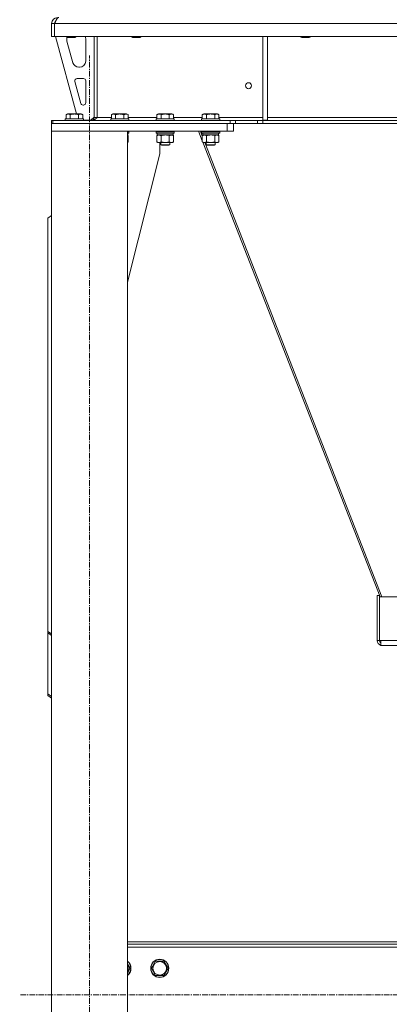
# Model space of a CAD drawing. Units: millimetres. Extents: x 0 to 21796, y -7 to 14850.
# Drawn here: x 16776 to 17264, y 8244 to 9543 of the extents above; entities that cross this region are included whole.
import ezdxf

# ---------------------------------------------------------------- set-up
doc = ezdxf.new("R2010")
doc.units = ezdxf.units.MM
doc.linetypes.add('K5LT_AXLED', pattern=[12, 7.5, -1.5, 1.5, -1.5])
doc.linetypes.add('K5LT_THIN', pattern=[0])
for name, color, linetype, true_color in [('OSI', 2, 'Continuous', 0xffff00), ('R', 1, 'Continuous', 0xff0000), ('WELDING', 7, 'Continuous', 0xffffff)]:
    doc.layers.add(name, color=color, linetype=linetype, true_color=true_color)

msp = doc.modelspace()

# ---------------------------------------------------------------- linework, layer by layer
at = {"layer": 'OSI', "color": 30, "linetype": 'K5LT_AXLED', "lineweight": 18, "true_color": 0xff8000}
for p, q in [((16867.7, 7356.3), (16867.7, 9496.3)), ((18199.9, 8256.3), (16775.5, 8256.3))]:
    msp.add_line(p, q, dxfattribs=at)
at = {"layer": 'R', "color": 7, "linetype": 'K5LT_THIN', "lineweight": 18}
for p, q in [((16817.7, 9521.3), (16817.7, 9538.3)), ((16817.7, 9538.3), (16821.7, 9538.3)), ((16821.7, 9521.3), (16821.7, 9538.3)), ((18153.6, 9538.3), (16821.7, 9538.3)), ((16817.7, 9521.3), (16821.7, 9521.3)), ((18153.6, 9521.3), (16821.7, 9521.3)), ((16822.7, 9521.3), (16850.4, 9419.3)), ((16837.7, 9521.3), (16837.7, 9520.4)), ((16837.7, 9520.4), (16838.7, 9519.8)), ((16843.7, 9520.4), (16837.7, 9520.4)), ((16837.7, 9518.3), (16837.7, 9517.4)), ((16838, 9515.3), (16845.8, 9486.7)), ((16843.7, 9519.8), (16838.7, 9519.8)), ((16849.7, 9520.4), (16843.7, 9520.4)), ((16848.7, 9519.8), (16843.7, 9519.8)), ((16849.7, 9520.4), (16848.7, 9519.8)), ((16849.7, 9521.3), (16849.7, 9520.4)), ((16862.7, 9488.8), (16862.7, 9518.3)), ((16873.7, 9521.3), (16873.7, 9414.3)), ((16877.7, 9521.3), (16877.7, 9414.3)), ((16923.7, 9521.3), (16923.7, 9520.4)), ((16923.7, 9520.4), (16924.7, 9519.8)), ((16929.7, 9520.4), (16923.7, 9520.4)), ((16929.7, 9519.8), (16924.7, 9519.8)), ((16935.7, 9520.4), (16929.7, 9520.4)), ((16934.7, 9519.8), (16929.7, 9519.8)), ((16935.7, 9520.4), (16934.7, 9519.8)), ((16935.7, 9521.3), (16935.7, 9520.4)), ((17096.7, 9521.3), (17096.7, 9410.8)), ((17102.7, 9521.3), (17102.7, 9410.8)), ((17146.9, 9521.3), (17146.9, 9520.4)), ((17146.9, 9520.4), (17147.9, 9519.8)), ((17152.9, 9520.4), (17146.9, 9520.4)), ((17152.9, 9519.8), (17147.9, 9519.8)), ((17158.9, 9520.4), (17152.9, 9520.4)), ((17157.9, 9519.8), (17152.9, 9519.8)), ((17158.9, 9520.4), (17157.9, 9519.8)), ((17158.9, 9521.3), (17158.9, 9520.4)), ((16853.5, 9480.8), (16854.7, 9480.8)), ((16848.4, 9462), (16856.3, 9433)), ((16859.7, 9465.8), (16851.3, 9465.8)), ((16862.7, 9433.8), (16862.7, 9462.8)), ((16859.2, 9430.8), (16859.7, 9430.8)), ((16817.7, 9406.3), (16817.7, 9410.3)), ((16819.2, 9410.3), (16817.7, 9410.3)), ((16819.2, 9410.3), (17053.5, 9410.3)), ((16819.2, 9406.3), (16819.2, 9410.3)), ((16835.7, 9412.5), (16835.9, 9412.8)), ((16835.7, 9412.5), (16835.7, 9410.6)), ((16847.7, 9412.5), (16835.7, 9412.5)), ((16835.7, 9410.6), (16835.9, 9410.3)), ((16847.7, 9410.6), (16835.7, 9410.6)), ((16847.7, 9412.8), (16835.9, 9412.8)), ((16836.8, 9418.1), (16838.8, 9419.3)), ((16836.8, 9418.1), (16836.8, 9412.8)), ((16847.7, 9419.3), (16838.8, 9419.3)), ((16842.2, 9418.1), (16842.2, 9412.8)), ((16856.7, 9419.3), (16847.7, 9419.3)), ((16859.6, 9412.8), (16847.7, 9412.8)), ((16859.7, 9412.5), (16847.7, 9412.5)), ((16859.7, 9410.6), (16847.7, 9410.6)), ((16853.2, 9418.1), (16853.2, 9412.8)), ((16858.7, 9418.1), (16856.7, 9419.3)), ((16858.7, 9418.1), (16858.7, 9412.8)), ((16859.7, 9412.5), (16859.6, 9412.8)), ((16859.7, 9410.6), (16859.6, 9410.3)), ((16859.7, 9412.5), (16859.7, 9410.6)), ((16859.7, 9410.8), (16869.7, 9410.8)), ((16869.7, 9410.8), (16873.7, 9414.8)), ((16877.7, 9414.3), (16873.7, 9414.3)), ((16877.7, 9414.3), (16896.7, 9414.3)), ((16895.7, 9412.5), (16895.8, 9412.8)), ((16895.7, 9412.5), (16895.7, 9410.6)), ((16907.7, 9412.5), (16895.7, 9412.5)), ((16895.7, 9410.6), (16895.8, 9410.3)), ((16907.7, 9410.6), (16895.7, 9410.6)), ((16907.7, 9412.8), (16895.8, 9412.8)), ((16896.7, 9418.1), (16898.7, 9419.3)), ((16896.7, 9418.1), (16896.7, 9412.8)), ((16907.7, 9419.3), (16898.7, 9419.3)), ((16902.2, 9418.1), (16902.2, 9412.8)), ((16916.6, 9419.3), (16907.7, 9419.3)), ((16919.5, 9412.8), (16907.7, 9412.8)), ((16919.7, 9412.5), (16907.7, 9412.5)), ((16919.7, 9410.6), (16907.7, 9410.6)), ((16913.1, 9418.1), (16913.1, 9412.8)), ((16918.6, 9418.1), (16916.6, 9419.3)), ((16918.6, 9418.1), (16918.6, 9412.8)), ((16918.6, 9414.3), (16956.7, 9414.3)), ((16919.7, 9412.5), (16919.5, 9412.8)), ((16919.7, 9410.6), (16919.5, 9410.3)), ((16919.7, 9412.5), (16919.7, 9410.6)), ((16955.7, 9412.5), (16955.8, 9412.8)), ((16955.7, 9412.5), (16955.7, 9410.6)), ((16967.7, 9412.5), (16955.7, 9412.5)), ((16955.7, 9410.6), (16955.8, 9410.3)), ((16967.7, 9410.6), (16955.7, 9410.6)), ((16967.7, 9412.8), (16955.8, 9412.8)), ((16956.7, 9418.1), (16958.7, 9419.3)), ((16956.7, 9418.1), (16956.7, 9412.8)), ((16967.7, 9419.3), (16958.7, 9419.3)), ((16962.2, 9418.1), (16962.2, 9412.8)), ((16976.6, 9419.3), (16967.7, 9419.3)), ((16979.5, 9412.8), (16967.7, 9412.8)), ((16979.7, 9412.5), (16967.7, 9412.5)), ((16979.7, 9410.6), (16967.7, 9410.6)), ((16973.1, 9418.1), (16973.1, 9412.8)), ((16978.6, 9418.1), (16976.6, 9419.3)), ((16978.6, 9418.1), (16978.6, 9412.8)), ((16978.6, 9414.3), (17016.7, 9414.3)), ((16979.7, 9412.5), (16979.5, 9412.8)), ((16979.7, 9410.6), (16979.5, 9410.3)), ((16979.7, 9412.5), (16979.7, 9410.6)), ((17015.7, 9412.5), (17015.8, 9412.8)), ((17015.7, 9412.5), (17015.7, 9410.6)), ((17027.7, 9412.5), (17015.7, 9412.5)), ((17015.7, 9410.6), (17015.8, 9410.3)), ((17027.7, 9410.6), (17015.7, 9410.6)), ((17027.7, 9412.8), (17015.8, 9412.8)), ((17016.7, 9418.1), (17018.7, 9419.3)), ((17016.7, 9418.1), (17016.7, 9412.8)), ((17027.7, 9419.3), (17018.7, 9419.3)), ((17022.2, 9418.1), (17022.2, 9412.8)), ((17036.6, 9419.3), (17027.7, 9419.3)), ((17039.5, 9412.8), (17027.7, 9412.8)), ((17039.7, 9412.5), (17027.7, 9412.5)), ((17039.7, 9410.6), (17027.7, 9410.6)), ((17033.1, 9418.1), (17033.1, 9412.8)), ((17038.6, 9418.1), (17036.6, 9419.3)), ((17038.6, 9418.1), (17038.6, 9412.8)), ((17038.6, 9414.3), (17096.7, 9414.3)), ((17039.7, 9412.5), (17039.5, 9412.8)), ((17039.7, 9410.6), (17039.5, 9410.3)), ((17039.7, 9412.5), (17039.7, 9410.6)), ((17053.5, 9410.3), (17060.6, 9410.3)), ((17053.5, 9410.3), (17053.5, 9406.3)), ((17089.7, 9410.3), (17060.6, 9410.3)), ((17060.6, 9410.3), (17060.6, 9406.3)), ((17089.7, 9410.3), (17096.8, 9410.3)), ((17089.7, 9410.3), (17089.7, 9406.3)), ((17096.7, 9410.8), (17102.7, 9410.8)), ((17878.5, 9410.3), (17096.8, 9410.3)), ((17096.8, 9410.3), (17096.8, 9406.3)), ((17102.7, 9414.3), (17484.7, 9414.3)), ((16817.7, 9406.3), (16817.7, 9396.3)), ((17049.7, 9406.3), (16817.7, 9406.3)), ((16819.2, 9406.3), (17053.5, 9406.3)), ((17049.7, 9406.3), (17049.7, 9396.3)), ((17060.6, 9406.3), (17053.5, 9406.3)), ((17057.7, 9406.3), (17057.7, 9396.3)), ((17089.7, 9406.3), (17060.6, 9406.3)), ((17096.8, 9406.3), (17089.7, 9406.3)), ((17878.5, 9406.3), (17096.8, 9406.3)), ((17049.7, 9396.3), (16817.7, 9396.3)), ((16917.7, 9396.3), (16817.7, 9396.3)), ((16817.7, 7466.3), (16817.7, 9396.3)), ((16917.7, 7466.3), (16917.7, 9396.3)), ((16919.7, 9396), (16917.7, 9396)), ((16919.7, 9394.1), (16917.7, 9394.1)), ((16919.5, 9393.8), (16917.7, 9393.8)), ((16918.2, 9391.3), (16917.7, 9391.3)), ((16918.6, 9390.4), (16917.7, 9391)), ((16918.2, 9393.8), (16918.2, 9391.3)), ((16918.6, 9390.4), (16918.6, 9382.1)), ((16919.7, 9396), (16919.5, 9396.3)), ((16919.7, 9394.1), (16919.5, 9393.8)), ((16919.7, 9396), (16919.7, 9394.1)), ((16955.7, 9396), (16955.8, 9396.3)), ((16955.7, 9396), (16955.7, 9394.1)), ((16967.7, 9396), (16955.7, 9396)), ((16955.7, 9394.1), (16955.8, 9393.8)), ((16967.7, 9394.1), (16955.7, 9394.1)), ((16967.7, 9393.8), (16955.8, 9393.8)), ((16956.7, 9390.4), (16958.2, 9391.3)), ((16956.7, 9390.4), (16956.7, 9382.1)), ((16957.2, 9393.8), (16957.2, 9391.3)), ((16978.2, 9391.3), (16957.2, 9391.3)), ((16962.2, 9390.4), (16962.2, 9382.1)), ((16979.7, 9396), (16967.7, 9396)), ((16979.7, 9394.1), (16967.7, 9394.1)), ((16979.5, 9393.8), (16967.7, 9393.8)), ((16973.1, 9390.4), (16973.1, 9382.1)), ((16978.6, 9390.4), (16977.2, 9391.3)), ((16978.7, 9390.4), (16977.2, 9391.3)), ((16978.2, 9393.8), (16978.2, 9391.3)), ((16978.2, 9393.8), (16978.2, 9391.3)), ((16978.2, 9391.3), (16978.2, 9391.3)), ((16978.6, 9390.4), (16978.6, 9382.1)), ((16978.7, 9390.4), (16978.7, 9382.1)), ((16979.7, 9396), (16979.5, 9396.3)), ((16979.7, 9394.1), (16979.5, 9393.8)), ((16979.6, 9393.8), (16979.5, 9393.8)), ((16979.7, 9396), (16979.6, 9396.3)), ((16979.7, 9394.1), (16979.6, 9393.8)), ((16979.7, 9396), (16979.7, 9394.1)), ((16979.7, 9396), (16979.7, 9394.1)), ((16979.7, 9396), (16979.7, 9396)), ((16979.7, 9394.1), (16979.7, 9394.1)), ((17011.7, 9396.3), (17016.7, 9383.5)), ((17014.1, 9396.3), (17016.7, 9389.8)), ((17015.7, 9396), (17015.8, 9396.3)), ((17015.7, 9396), (17015.7, 9394.1)), ((17027.7, 9396), (17015.7, 9396)), ((17015.7, 9394.1), (17015.8, 9393.8)), ((17027.7, 9394.1), (17015.7, 9394.1)), ((17027.7, 9393.8), (17015.8, 9393.8)), ((17016.7, 9390.4), (17018.2, 9391.3)), ((17016.7, 9390.4), (17016.7, 9382.1)), ((17017.2, 9393.8), (17017.2, 9391.3)), ((17038.2, 9391.3), (17017.2, 9391.3)), ((17022.2, 9390.4), (17022.2, 9382.1)), ((17039.7, 9396), (17027.7, 9396)), ((17039.7, 9394.1), (17027.7, 9394.1)), ((17039.5, 9393.8), (17027.7, 9393.8)), ((17033.1, 9390.4), (17033.1, 9382.1)), ((17038.6, 9390.4), (17037.2, 9391.3)), ((17038.2, 9393.8), (17038.2, 9391.3)), ((17038.6, 9390.4), (17038.6, 9382.1)), ((17039.7, 9396), (17039.5, 9396.3)), ((17039.7, 9394.1), (17039.5, 9393.8)), ((17039.7, 9396), (17039.7, 9394.1)), ((17057.7, 9396.3), (17049.7, 9396.3)), ((16918.6, 9382.1), (16917.7, 9381.6)), ((16956.7, 9382.1), (16958.2, 9381.3)), ((16959.4, 9381.3), (16958.2, 9381.3)), ((16977.2, 9381.3), (16959.4, 9381.3)), ((16960.5, 9366.3), (16960.5, 9381.3)), ((16961.7, 9381.3), (16961.7, 9378.4)), ((16961.7, 9378.4), (16962.7, 9377.8)), ((16967.7, 9378.4), (16961.7, 9378.4)), ((16967.7, 9377.8), (16962.7, 9377.8)), ((16973.7, 9378.4), (16967.7, 9378.4)), ((16972.7, 9377.8), (16967.7, 9377.8)), ((16973.7, 9378.4), (16972.7, 9377.8)), ((16973.7, 9378.4), (16972.7, 9377.8)), ((16972.7, 9377.8), (16972.7, 9377.8)), ((16973.7, 9381.3), (16973.7, 9378.4)), ((16973.7, 9381.3), (16973.7, 9378.4)), ((16973.7, 9378.4), (16973.7, 9378.4)), ((16978.6, 9382.1), (16977.2, 9381.3)), ((16978.7, 9382.1), (16977.2, 9381.3)), ((16977.2, 9381.3), (16977.2, 9381.3)), ((17016.7, 9382.1), (17018.2, 9381.3)), ((17017.4, 9381.7), (17251.5, 8781.6)), ((17019.4, 9381.3), (17018.2, 9381.3)), ((17037.2, 9381.3), (17019.4, 9381.3)), ((17020, 9381.3), (17253.9, 8781.6)), ((17021.7, 9381.3), (17021.7, 9378.4)), ((17021.7, 9378.4), (17022.7, 9377.8)), ((17027.7, 9378.4), (17021.7, 9378.4)), ((17027.7, 9377.8), (17022.7, 9377.8)), ((17033.7, 9378.4), (17027.7, 9378.4)), ((17032.7, 9377.8), (17027.7, 9377.8)), ((17033.7, 9378.4), (17032.7, 9377.8)), ((17033.7, 9381.3), (17033.7, 9378.4)), ((17038.6, 9382.1), (17037.2, 9381.3)), ((16917.7, 9197.1), (16960.5, 9366.3)), ((16817.7, 9284.8), (16812.7, 9281.3)), ((16812.7, 8736.1), (16812.7, 9281.3)), ((17247.7, 8783.5), (17247.7, 8724.2)), ((17247.7, 8783.5), (17250.7, 8783.5)), ((17250.7, 8783.5), (17250.7, 8781.6)), ((17250.7, 8781.6), (17724.8, 8781.6)), ((17250.7, 8724.2), (17250.7, 8781.6)), ((16812.7, 8736.1), (16812.7, 8734)), ((16812.7, 8736.1), (16817.7, 8732.6)), ((16812.7, 8734), (16812.7, 8653.4)), ((16817.7, 8730.5), (16812.7, 8734)), ((17247.7, 8724.2), (17250.7, 8724.2)), ((17252.6, 8724.2), (17250.7, 8724.2)), ((17252.6, 8724.2), (17722.8, 8724.2)), ((17252.6, 8724.2), (17252.6, 8717.2)), ((17252.6, 8717.2), (17722.8, 8717.2)), ((16812.7, 8653.4), (16817.7, 8649.9)), ((16812.7, 8651.3), (16812.7, 8653.4)), ((16817.7, 8647.8), (16812.7, 8651.3)), ((18057.7, 8326.3), (16917.7, 8326.3)), ((18057.7, 8323.3), (16917.7, 8323.3)), ((18057.7, 8319.3), (16917.7, 8319.3)), ((16917.7, 8297.8), (16921.5, 8291.3)), ((16949.6, 8291.3), (16955, 8300.8)), ((16955, 8300.8), (16960.5, 8300.8)), ((16960.5, 8300.8), (16966, 8300.8)), ((16966, 8300.8), (16971.5, 8291.3)), ((16921.5, 8291.3), (16917.7, 8284.8)), ((16955, 8281.8), (16949.6, 8291.3)), ((16966, 8281.8), (16955, 8281.8)), ((16971.5, 8291.3), (16966, 8281.8))]:
    msp.add_line(p, q, dxfattribs=at)
for centre, radius in [((17077.7, 9456.3), 4), ((16960.5, 8291.3), 12), ((16960.5, 8291.3), 11.8), ((16960.5, 8291.3), 8.97)]:
    msp.add_circle(centre, radius, dxfattribs=at)
for centre, radius, start, end in [((16825.7, 9538.3), 8, 90, 180), ((16825.7, 9538.3), 4, 134.2479, 178.2098), ((16845.7, 9518.3), 8, 165.9692, 180), ((16845.7, 9517.4), 8, 180, 195.1893), ((16854.7, 9518.3), 8, 0, 22.0243), ((16854.7, 9488.8), 8, 270, 0), ((16853.5, 9488.8), 8, 195.1893, 270), ((16851.3, 9462.8), 3, 90, 195.1893), ((16859.7, 9462.8), 3, 0, 90), ((16859.2, 9433.8), 3, 195.1893, 270), ((16859.7, 9433.8), 3, 270, 0), ((16869.7, 9414.3), 4, 270, 0), ((17254.7, 8724.2), 7, 180, 252.7917), ((17254.7, 8724.2), 4, 180, 238.8199), ((16910.5, 8291.3), 12, 306.8699, 53.1301), ((16910.5, 8291.3), 11.8, 307.5019, 52.4981), ((16910.5, 8291.3), 8.97, 323.3649, 36.6351)]:
    msp.add_arc(centre, radius, start, end, dxfattribs=at)
at = {"layer": 'WELDING', "color": 7, "linetype": 'K5LT_THIN', "lineweight": 18}
for p, q in [((16918, 9390.8), (16917.7, 9390.9)), ((16918.3, 9390.6), (16918, 9390.8)), ((16918.6, 9390.4), (16918.3, 9390.6)), ((16969.5, 9391.2), (16967.7, 9391.3)), ((16971.3, 9390.9), (16969.5, 9391.2)), ((16973.1, 9390.4), (16971.3, 9390.9)), ((16978.2, 9390.7), (16978, 9390.8)), ((16978.5, 9390.6), (16978.2, 9390.7)), ((16978.7, 9390.4), (16978.5, 9390.6)), ((17029.5, 9391.2), (17027.7, 9391.3)), ((17031.3, 9390.9), (17029.5, 9391.2)), ((17033.1, 9390.4), (17031.3, 9390.9)), ((16917.7, 9381.7), (16918, 9381.8)), ((16918, 9381.8), (16918.3, 9382)), ((16918.3, 9382), (16918.6, 9382.1)), ((16978, 9381.8), (16978.2, 9381.9)), ((16978.2, 9381.9), (16978.5, 9382)), ((16978.5, 9382), (16978.7, 9382.1))]:
    msp.add_line(p, q, dxfattribs=at)
for points in [[(16821.7, 9538.3), (16821.8, 9538.6), (16822.1, 9539.2), (16822.5, 9540.1), (16822.8, 9540.9), (16823.2, 9541.8), (16823.6, 9542.6), (16824, 9543.3), (16824.4, 9544), (16824.8, 9544.6), (16825.2, 9545.1), (16825.5, 9545.5), (16825.9, 9545.9), (16826.3, 9546.1), (16826.7, 9546.3), (16827, 9546.3), (16827.1, 9546.3)], [(16877.7, 9414.3), (16877.5, 9414.1), (16877.2, 9413.8), (16876.7, 9413.4), (16876.3, 9413), (16875.8, 9412.5), (16875.3, 9412.2), (16874.9, 9411.8), (16874.4, 9411.5), (16873.9, 9411.2), (16873.5, 9410.9), (16873, 9410.7), (16872.6, 9410.5), (16872.1, 9410.4), (16871.6, 9410.3), (16871.3, 9410.3), (16871.2, 9410.3)]]:
    msp.add_open_spline(points, degree=3, dxfattribs=at)
for points, knots in [([(16842.2, 9418.1), (16841.9, 9418.3), (16841.5, 9418.5), (16841, 9418.7), (16840.8, 9418.8), (16840.5, 9418.9), (16840.2, 9418.9), (16839.9, 9419), (16839.5, 9419), (16839.2, 9419), (16838.9, 9418.9), (16838.5, 9418.9), (16838.1, 9418.7), (16837.5, 9418.5), (16837, 9418.3), (16836.8, 9418.1)], [0, 0, 0, 0, 2.912728, 3.529104, 4.366059, 5.20805, 5.90491, 6.841792, 7.999747, 8.992853, 9.878966, 10.753647, 12.031595, 13.665019, 16, 16, 16, 16]), ([(16847.7, 9419), (16847.4, 9419), (16846.9, 9419), (16846, 9418.9), (16845.2, 9418.8), (16844.2, 9418.6), (16843.2, 9418.4), (16842.5, 9418.2), (16842.2, 9418.1)], [0, 0, 0, 0, 3.829997, 7.659995, 11.489992, 15.319989, 20.90052, 24.973438, 24.973438, 24.973438, 24.973438]), ([(16853.2, 9418.1), (16853.1, 9418.2), (16852.9, 9418.2), (16852.4, 9418.4), (16851.6, 9418.5), (16850.8, 9418.7), (16849.9, 9418.8), (16849.2, 9418.9), (16848.5, 9419), (16848, 9419), (16847.7, 9419)], [0, 0, 0, 0, 1.235584, 3.294892, 6.795714, 11.875088, 15.149676, 18.424263, 21.698851, 24.973438, 24.973438, 24.973438, 24.973438]), ([(16858.7, 9418.1), (16858.4, 9418.3), (16858, 9418.5), (16857.5, 9418.7), (16857.2, 9418.8), (16856.9, 9418.9), (16856.7, 9418.9), (16856.3, 9419), (16856, 9419), (16855.6, 9419), (16855.3, 9418.9), (16855, 9418.9), (16854.5, 9418.7), (16853.9, 9418.5), (16853.5, 9418.3), (16853.2, 9418.1)], [0, 0, 0, 0, 2.912728, 3.529104, 4.366059, 5.20805, 5.90491, 6.841792, 7.999747, 8.992853, 9.878966, 10.753647, 12.031595, 13.665019, 16, 16, 16, 16]), ([(16902.2, 9418.1), (16901.9, 9418.3), (16901.5, 9418.5), (16901, 9418.7), (16900.7, 9418.8), (16900.4, 9418.9), (16900.1, 9418.9), (16899.8, 9419), (16899.5, 9419), (16899.1, 9419), (16898.8, 9418.9), (16898.4, 9418.9), (16898, 9418.7), (16897.4, 9418.5), (16897, 9418.3), (16896.7, 9418.1)], [0, 0, 0, 0, 2.912728, 3.529104, 4.366059, 5.20805, 5.90491, 6.841792, 7.999747, 8.992853, 9.878966, 10.753647, 12.031595, 13.665019, 16, 16, 16, 16]), ([(16907.7, 9419), (16907.4, 9419), (16906.8, 9419), (16906, 9418.9), (16905.1, 9418.8), (16904.1, 9418.6), (16903.2, 9418.4), (16902.5, 9418.2), (16902.2, 9418.1)], [0, 0, 0, 0, 3.829997, 7.659995, 11.489992, 15.319989, 20.90052, 24.973438, 24.973438, 24.973438, 24.973438]), ([(16913.1, 9418.1), (16913.1, 9418.2), (16912.8, 9418.2), (16912.3, 9418.4), (16911.6, 9418.5), (16910.7, 9418.7), (16909.8, 9418.8), (16909.1, 9418.9), (16908.4, 9419), (16907.9, 9419), (16907.7, 9419)], [0, 0, 0, 0, 1.235584, 3.294892, 6.795714, 11.875088, 15.149676, 18.424263, 21.698851, 24.973438, 24.973438, 24.973438, 24.973438]), ([(16918.6, 9418.1), (16918.3, 9418.3), (16917.9, 9418.5), (16917.4, 9418.7), (16917.1, 9418.8), (16916.9, 9418.9), (16916.6, 9418.9), (16916.3, 9419), (16915.9, 9419), (16915.6, 9419), (16915.2, 9418.9), (16914.9, 9418.9), (16914.5, 9418.7), (16913.9, 9418.5), (16913.4, 9418.3), (16913.1, 9418.1)], [0, 0, 0, 0, 2.912728, 3.529104, 4.366059, 5.20805, 5.90491, 6.841792, 7.999747, 8.992853, 9.878966, 10.753647, 12.031595, 13.665019, 16, 16, 16, 16]), ([(16962.2, 9418.1), (16961.9, 9418.3), (16961.5, 9418.5), (16961, 9418.7), (16960.7, 9418.8), (16960.4, 9418.9), (16960.1, 9418.9), (16959.8, 9419), (16959.5, 9419), (16959.1, 9419), (16958.8, 9418.9), (16958.4, 9418.9), (16958, 9418.7), (16957.4, 9418.5), (16957, 9418.3), (16956.7, 9418.1)], [0, 0, 0, 0, 2.912728, 3.529104, 4.366059, 5.20805, 5.90491, 6.841792, 7.999747, 8.992853, 9.878966, 10.753647, 12.031595, 13.665019, 16, 16, 16, 16]), ([(16967.7, 9419), (16967.4, 9419), (16966.8, 9419), (16966, 9418.9), (16965.1, 9418.8), (16964.1, 9418.6), (16963.2, 9418.4), (16962.5, 9418.2), (16962.2, 9418.1)], [0, 0, 0, 0, 3.829997, 7.659995, 11.489992, 15.319989, 20.90052, 24.973438, 24.973438, 24.973438, 24.973438]), ([(16973.1, 9418.1), (16973.1, 9418.2), (16972.8, 9418.2), (16972.3, 9418.4), (16971.6, 9418.5), (16970.7, 9418.7), (16969.8, 9418.8), (16969.1, 9418.9), (16968.4, 9419), (16967.9, 9419), (16967.7, 9419)], [0, 0, 0, 0, 1.235584, 3.294892, 6.795714, 11.875088, 15.149676, 18.424263, 21.698851, 24.973438, 24.973438, 24.973438, 24.973438]), ([(16978.6, 9418.1), (16978.3, 9418.3), (16977.9, 9418.5), (16977.4, 9418.7), (16977.1, 9418.8), (16976.9, 9418.9), (16976.6, 9418.9), (16976.3, 9419), (16975.9, 9419), (16975.6, 9419), (16975.2, 9418.9), (16974.9, 9418.9), (16974.5, 9418.7), (16973.9, 9418.5), (16973.4, 9418.3), (16973.1, 9418.1)], [0, 0, 0, 0, 2.912728, 3.529104, 4.366059, 5.20805, 5.90491, 6.841792, 7.999747, 8.992853, 9.878966, 10.753647, 12.031595, 13.665019, 16, 16, 16, 16]), ([(17022.2, 9418.1), (17021.9, 9418.3), (17021.5, 9418.5), (17021, 9418.7), (17020.7, 9418.8), (17020.4, 9418.9), (17020.1, 9418.9), (17019.8, 9419), (17019.5, 9419), (17019.1, 9419), (17018.8, 9418.9), (17018.4, 9418.9), (17018, 9418.7), (17017.4, 9418.5), (17017, 9418.3), (17016.7, 9418.1)], [0, 0, 0, 0, 2.912728, 3.529104, 4.366059, 5.20805, 5.90491, 6.841792, 7.999747, 8.992853, 9.878966, 10.753647, 12.031595, 13.665019, 16, 16, 16, 16]), ([(17027.7, 9419), (17027.4, 9419), (17026.8, 9419), (17026, 9418.9), (17025.1, 9418.8), (17024.1, 9418.6), (17023.2, 9418.4), (17022.5, 9418.2), (17022.2, 9418.1)], [0, 0, 0, 0, 3.829997, 7.659995, 11.489992, 15.319989, 20.90052, 24.973438, 24.973438, 24.973438, 24.973438]), ([(17033.1, 9418.1), (17033.1, 9418.2), (17032.8, 9418.2), (17032.3, 9418.4), (17031.6, 9418.5), (17030.7, 9418.7), (17029.8, 9418.8), (17029.1, 9418.9), (17028.4, 9419), (17027.9, 9419), (17027.7, 9419)], [0, 0, 0, 0, 1.235584, 3.294892, 6.795714, 11.875088, 15.149676, 18.424263, 21.698851, 24.973438, 24.973438, 24.973438, 24.973438]), ([(17038.6, 9418.1), (17038.3, 9418.3), (17037.9, 9418.5), (17037.4, 9418.7), (17037.1, 9418.8), (17036.9, 9418.9), (17036.6, 9418.9), (17036.3, 9419), (17035.9, 9419), (17035.6, 9419), (17035.2, 9418.9), (17034.9, 9418.9), (17034.5, 9418.7), (17033.9, 9418.5), (17033.4, 9418.3), (17033.1, 9418.1)], [0, 0, 0, 0, 2.912728, 3.529104, 4.366059, 5.20805, 5.90491, 6.841792, 7.999747, 8.992853, 9.878966, 10.753647, 12.031595, 13.665019, 16, 16, 16, 16]), ([(16959.4, 9391.3), (16959.3, 9391.3), (16958.9, 9391.3), (16958.5, 9391.2), (16958, 9391), (16957.4, 9390.8), (16956.9, 9390.6), (16956.7, 9390.4)], [0, 0, 0, 0, 1.523216, 3.057663, 3.814901, 5.878539, 8, 8, 8, 8]), ([(16962.2, 9390.4), (16961.9, 9390.6), (16961.5, 9390.8), (16960.9, 9391), (16960.4, 9391.2), (16959.9, 9391.3), (16959.6, 9391.3), (16959.4, 9391.3)], [0, 0, 0, 0, 2.217775, 3.830428, 5.353122, 6.821732, 8, 8, 8, 8]), ([(16967.7, 9391.3), (16967.5, 9391.3), (16967.1, 9391.3), (16966.6, 9391.3), (16966, 9391.2), (16965.5, 9391.2), (16965.2, 9391.1), (16964.9, 9391.1), (16964.8, 9391), (16964.6, 9391), (16964.4, 9391), (16964.2, 9390.9), (16964, 9390.9), (16963.8, 9390.9), (16963.5, 9390.8), (16963.2, 9390.7), (16962.9, 9390.6), (16962.6, 9390.6), (16962.4, 9390.5), (16962.3, 9390.5), (16962.2, 9390.4)], [0, 0, 0, 0, 0.447011, 0.894022, 1.341033, 1.788044, 2.071119, 2.212656, 2.354194, 2.495731, 2.637268, 2.778805, 2.920343, 3.117399, 3.314455, 3.708568, 3.905624, 4.10268, 4.299736, 4.496793, 4.496793, 4.496793, 4.496793]), ([(16975.9, 9391.3), (16975.8, 9391.3), (16975.5, 9391.3), (16975.1, 9391.2), (16974.8, 9391.1), (16974.3, 9391), (16973.8, 9390.8), (16973.3, 9390.6), (16973.1, 9390.4)], [0, 0, 0, 0, 1.192024, 2.404251, 3.60809, 4.765234, 6.955738, 9, 9, 9, 9]), ([(16978.6, 9390.4), (16978.3, 9390.6), (16977.9, 9390.8), (16977.3, 9391), (16977, 9391.2), (16976.6, 9391.2), (16976.2, 9391.3), (16976, 9391.3), (16975.9, 9391.3)], [0, 0, 0, 0, 2.905563, 4.375924, 5.511195, 6.679161, 7.850161, 9, 9, 9, 9]), ([(17019.4, 9391.3), (17019.3, 9391.3), (17018.9, 9391.3), (17018.5, 9391.2), (17018, 9391), (17017.4, 9390.8), (17016.9, 9390.6), (17016.7, 9390.4)], [0, 0, 0, 0, 1.523216, 3.057663, 3.814901, 5.878539, 8, 8, 8, 8]), ([(17022.2, 9390.4), (17021.9, 9390.6), (17021.5, 9390.8), (17020.9, 9391), (17020.4, 9391.2), (17019.9, 9391.3), (17019.6, 9391.3), (17019.4, 9391.3)], [0, 0, 0, 0, 2.217775, 3.830428, 5.353122, 6.821732, 8, 8, 8, 8]), ([(17027.7, 9391.3), (17027.5, 9391.3), (17027.1, 9391.3), (17026.6, 9391.3), (17026, 9391.2), (17025.5, 9391.2), (17025.2, 9391.1), (17024.9, 9391.1), (17024.8, 9391), (17024.6, 9391), (17024.4, 9391), (17024.2, 9390.9), (17024, 9390.9), (17023.8, 9390.9), (17023.5, 9390.8), (17023.2, 9390.7), (17022.9, 9390.6), (17022.6, 9390.6), (17022.4, 9390.5), (17022.3, 9390.5), (17022.2, 9390.4)], [0, 0, 0, 0, 0.447011, 0.894022, 1.341033, 1.788044, 2.071119, 2.212656, 2.354194, 2.495731, 2.637268, 2.778805, 2.920343, 3.117399, 3.314455, 3.708568, 3.905624, 4.10268, 4.299736, 4.496793, 4.496793, 4.496793, 4.496793]), ([(17035.9, 9391.3), (17035.8, 9391.3), (17035.5, 9391.3), (17035.1, 9391.2), (17034.8, 9391.1), (17034.3, 9391), (17033.8, 9390.8), (17033.3, 9390.6), (17033.1, 9390.4)], [0, 0, 0, 0, 1.192024, 2.404251, 3.60809, 4.765234, 6.955738, 9, 9, 9, 9]), ([(17038.6, 9390.4), (17038.3, 9390.6), (17037.9, 9390.8), (17037.3, 9391), (17037, 9391.2), (17036.6, 9391.2), (17036.2, 9391.3), (17036, 9391.3), (17035.9, 9391.3)], [0, 0, 0, 0, 2.905563, 4.375924, 5.511195, 6.679161, 7.850161, 9, 9, 9, 9]), ([(16956.7, 9382.1), (16957, 9381.9), (16957.5, 9381.7), (16958.2, 9381.5), (16958.6, 9381.4), (16959, 9381.3), (16959.3, 9381.3), (16959.4, 9381.3)], [0, 0, 0, 0, 3.005828, 4.318193, 5.5895, 6.632109, 8, 8, 8, 8]), ([(16959.4, 9381.3), (16959.6, 9381.3), (16959.9, 9381.3), (16960.4, 9381.4), (16960.9, 9381.5), (16961.5, 9381.8), (16962, 9382), (16962.2, 9382.1)], [0, 0, 0, 0, 1.597458, 2.676777, 4.235764, 6.182879, 8, 8, 8, 8]), ([(16962.2, 9382.1), (16962.3, 9382.1), (16962.5, 9382.1), (16962.7, 9382), (16963, 9381.9), (16963.6, 9381.8), (16964.3, 9381.6), (16965.3, 9381.4), (16966, 9381.4), (16966.6, 9381.3), (16966.9, 9381.3), (16967.2, 9381.3), (16967.5, 9381.3), (16967.7, 9381.3), (16968, 9381.3), (16968.4, 9381.3), (16968.7, 9381.3), (16969.2, 9381.4), (16969.8, 9381.4), (16970.8, 9381.6), (16971.6, 9381.7), (16972.4, 9381.9), (16972.8, 9382), (16973, 9382.1), (16973.1, 9382.1)], [0, 0, 0, 0, 0.360272, 0.720544, 1.080816, 1.441087, 2.882175, 4.029166, 5.176157, 5.634334, 6.092512, 6.546256, 6.773128, 7, 7.455961, 7.911922, 8.367882, 8.823843, 9.735765, 10.647686, 12.323843, 13.161922, 13.580961, 14, 14, 14, 14]), ([(16973.1, 9382.1), (16973.5, 9381.9), (16973.9, 9381.7), (16974.5, 9381.5), (16974.9, 9381.4), (16975.2, 9381.3), (16975.5, 9381.3), (16975.9, 9381.3), (16976.2, 9381.3), (16976.5, 9381.3), (16976.9, 9381.4), (16977.3, 9381.5), (16977.9, 9381.7), (16978.4, 9382), (16978.6, 9382.1)], [0, 0, 0, 0, 2.72415, 3.912285, 4.716446, 5.530362, 6.353984, 7.500189, 8.40607, 9.211142, 9.998759, 11.128707, 12.847273, 15, 15, 15, 15]), ([(17016.7, 9382.1), (17017, 9381.9), (17017.5, 9381.7), (17018.2, 9381.5), (17018.6, 9381.4), (17019, 9381.3), (17019.3, 9381.3), (17019.4, 9381.3)], [0, 0, 0, 0, 3.005828, 4.318193, 5.5895, 6.632109, 8, 8, 8, 8]), ([(17019.4, 9381.3), (17019.6, 9381.3), (17019.9, 9381.3), (17020.4, 9381.4), (17020.9, 9381.5), (17021.5, 9381.8), (17022, 9382), (17022.2, 9382.1)], [0, 0, 0, 0, 1.597458, 2.676777, 4.235764, 6.182879, 8, 8, 8, 8]), ([(17022.2, 9382.1), (17022.3, 9382.1), (17022.5, 9382.1), (17022.7, 9382), (17023, 9381.9), (17023.6, 9381.8), (17024.3, 9381.6), (17025.3, 9381.4), (17026, 9381.4), (17026.6, 9381.3), (17026.9, 9381.3), (17027.2, 9381.3), (17027.5, 9381.3), (17027.7, 9381.3), (17028, 9381.3), (17028.4, 9381.3), (17028.7, 9381.3), (17029.2, 9381.4), (17029.8, 9381.4), (17030.8, 9381.6), (17031.6, 9381.7), (17032.4, 9381.9), (17032.8, 9382), (17033, 9382.1), (17033.1, 9382.1)], [0, 0, 0, 0, 0.360272, 0.720544, 1.080816, 1.441087, 2.882175, 4.029166, 5.176157, 5.634334, 6.092512, 6.546256, 6.773128, 7, 7.455961, 7.911922, 8.367882, 8.823843, 9.735765, 10.647686, 12.323843, 13.161922, 13.580961, 14, 14, 14, 14]), ([(17033.1, 9382.1), (17033.5, 9381.9), (17033.9, 9381.7), (17034.5, 9381.5), (17034.9, 9381.4), (17035.2, 9381.3), (17035.5, 9381.3), (17035.9, 9381.3), (17036.2, 9381.3), (17036.5, 9381.3), (17036.9, 9381.4), (17037.3, 9381.5), (17037.9, 9381.7), (17038.4, 9382), (17038.6, 9382.1)], [0, 0, 0, 0, 2.72415, 3.912285, 4.716446, 5.530362, 6.353984, 7.500189, 8.40607, 9.211142, 9.998759, 11.128707, 12.847273, 15, 15, 15, 15])]:
    msp.add_open_spline(points, degree=3, knots=knots, dxfattribs=at)

doc.saveas('drawing.dxf')
